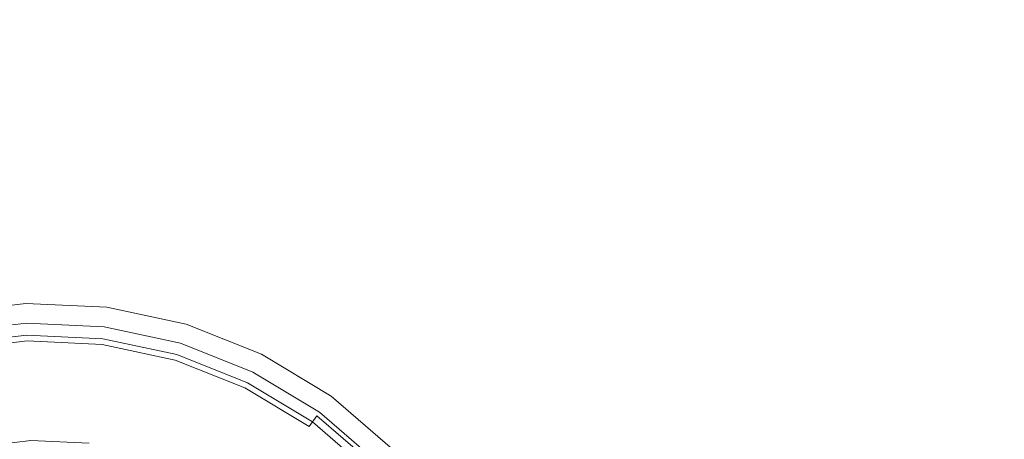
# Model space of a CAD drawing. Extents: x 0 to 800, y -27 to 0.
# Drawn here: x 43 to 50, y -11 to -8 of the extents above; entities that cross this region are included whole.
import ezdxf

# ---------------------------------------------------------------- set-up
doc = ezdxf.new("R2010")
doc.units = 0
doc.header["$LTSCALE"] = 500
doc.header["$MEASUREMENT"] = 0
doc.layers.add('CHROM', color=8, linetype='Continuous')

msp = doc.modelspace()

# ---------------------------------------------------------------- linework, layer by layer
at = {"layer": 'CHROM', "lineweight": 0}
for points, invisible_edges in [([(52.3596, -6.349, 1400.0001), (46.1093, -8.1514, 1400.0001), (48.2227, -7.7648, 1400.0001), (52.3596, -6.349, 1400.0001)], 15), ([(49.3878, -7.014, 1400.0001), (46.1093, -8.1514, 1400.0001), (52.3596, -6.349, 1400.0001), (49.3878, -7.014, 1400.0001)], 15), ([(45.3821, -7.6254, 1400.0001), (46.1093, -8.1514, 1400.0001), (49.3878, -7.014, 1400.0001), (45.3821, -7.6254, 1400.0001)], 15), ([(44.3015, -8.7468, 1400.0001), (49.6552, -7.5725, 1400.0001), (48.2227, -7.7648, 1400.0001), (44.3015, -8.7468, 1400.0001)], 15), ([(45.1964, -8.7242, 1400.0001), (49.6552, -7.5725, 1400.0001), (44.3015, -8.7468, 1400.0001), (45.1964, -8.7242, 1400.0001)], 15), ([(45.9928, -8.8388, 1400.0001), (49.6552, -7.5725, 1400.0001), (45.1964, -8.7242, 1400.0001), (45.9928, -8.8388, 1400.0001)], 15), ([(50.7388, -7.5785, 1400.0001), (49.6552, -7.5725, 1400.0001), (45.9928, -8.8388, 1400.0001), (50.7388, -7.5785, 1400.0001)], 15), ([(45.9928, -8.8388, 1400.0001), (51.8043, -7.7871, 1400.0001), (50.7388, -7.5785, 1400.0001), (45.9928, -8.8388, 1400.0001)], 15), ([(40.3104, -7.8608, 1400.0001), (40.4395, -8.8248, 1400.0001), (45.3821, -7.6254, 1400.0001), (40.3104, -7.8608, 1400.0001)], 15), ([(45.3821, -7.6254, 1400.0001), (40.4395, -8.8248, 1400.0001), (43.4651, -8.5616, 1400.0001), (45.3821, -7.6254, 1400.0001)], 15), ([(43.4651, -8.5616, 1400.0001), (46.1093, -8.1514, 1400.0001), (45.3821, -7.6254, 1400.0001), (43.4651, -8.5616, 1400.0001)], 15), ([(48.2227, -7.7648, 1400.0001), (46.1093, -8.1514, 1400.0001), (44.3015, -8.7468, 1400.0001), (48.2227, -7.7648, 1400.0001)], 15), ([(46.7587, -9.0895, 1400.0001), (51.8043, -7.7871, 1400.0001), (45.9928, -8.8388, 1400.0001), (46.7587, -9.0895, 1400.0001)], 15), ([(47.4717, -9.4674, 1400.0001), (51.8043, -7.7871, 1400.0001), (46.7587, -9.0895, 1400.0001), (47.4717, -9.4674, 1400.0001)], 15), ([(52.8155, -8.1882, 1400.0001), (51.8043, -7.7871, 1400.0001), (47.4717, -9.4674, 1400.0001), (52.8155, -8.1882, 1400.0001)], 15), ([(42.0623, -9.16, 1400.0001), (46.1093, -8.1514, 1400.0001), (43.4651, -8.5616, 1400.0001), (42.0623, -9.16, 1400.0001)], 15), ([(43.2393, -8.9072, 1400.0001), (46.1093, -8.1514, 1400.0001), (42.0623, -9.16, 1400.0001), (43.2393, -8.9072, 1400.0001)], 15), ([(44.3015, -8.7468, 1400.0001), (46.1093, -8.1514, 1400.0001), (43.2393, -8.9072, 1400.0001), (44.3015, -8.7468, 1400.0001)], 15), ([(47.4717, -9.4674, 1400.0001), (53.7357, -8.7719, 1400.0001), (52.8155, -8.1882, 1400.0001), (47.4717, -9.4674, 1400.0001)], 15), ([(43.4651, -8.5616, 1400.0001), (40.4395, -8.8248, 1400.0001), (42.0623, -9.16, 1400.0001), (43.4651, -8.5616, 1400.0001)], 15), ([(44.3015, -8.7468, 1400.0001), (42.34, -9.4406, 1400.0001), (43.0047, -9.3611, 1400.0001), (44.3015, -8.7468, 1400.0001)], 15), ([(43.2393, -8.9072, 1400.0001), (42.34, -9.4406, 1400.0001), (44.3015, -8.7468, 1400.0001), (43.2393, -8.9072, 1400.0001)], 15), ([(43.0047, -9.3611, 1400.0001), (43.6731, -9.393, 1400.0001), (44.3015, -8.7468, 1400.0001), (43.0047, -9.3611, 1400.0001)], 15), ([(45.1964, -8.7242, 1400.0001), (43.6731, -9.393, 1400.0001), (45.9928, -8.8388, 1400.0001), (45.1964, -8.7242, 1400.0001)], 15), ([(44.3015, -8.7468, 1400.0001), (43.6731, -9.393, 1400.0001), (45.1964, -8.7242, 1400.0001), (44.3015, -8.7468, 1400.0001)], 15), ([(48.1097, -9.9634, 1400.0001), (53.7357, -8.7719, 1400.0001), (47.4717, -9.4674, 1400.0001), (48.1097, -9.9634, 1400.0001)], 15), ([(53.7357, -8.7719, 1400.0001), (48.1097, -9.9634, 1400.0001), (48.6547, -10.5614, 1400.0001), (54.5344, -9.5155, 1400.0001)], 15), ([(45.9928, -8.8388, 1400.0001), (43.6731, -9.393, 1400.0001), (44.3273, -9.5337, 1400.0001), (45.9928, -8.8388, 1400.0001)], 15), ([(44.3273, -9.5337, 1400.0001), (44.9492, -9.7809, 1400.0001), (45.9928, -8.8388, 1400.0001), (44.3273, -9.5337, 1400.0001)], 15), ([(45.9928, -8.8388, 1400.0001), (44.9492, -9.7809, 1400.0001), (46.7587, -9.0895, 1400.0001), (45.9928, -8.8388, 1400.0001)], 15), ([(42.0623, -9.16, 1400.0001), (42.34, -9.4406, 1400.0001), (43.2393, -8.9072, 1400.0001), (42.0623, -9.16, 1400.0001)], 15), ([(46.7587, -9.0895, 1400.0001), (44.9492, -9.7809, 1400.0001), (47.4717, -9.4674, 1400.0001), (46.7587, -9.0895, 1400.0001)], 15), ([(42.34, -9.4406, 1400.0001), (42.4105, -9.7861, 1400.0001), (43.0172, -9.7136, 1400.0001), (43.0047, -9.3611, 1400.0001)], 15), ([(43.6731, -9.393, 1400.0001), (43.0047, -9.3611, 1400.0001), (43.0172, -9.7136, 1400.0001), (43.6276, -9.7426, 1400.0001)], 15), ([(43.6731, -9.393, 1400.0001), (43.6276, -9.7426, 1400.0001), (44.2249, -9.8711, 1400.0001), (44.3273, -9.5337, 1400.0001)], 15), ([(47.4717, -9.4674, 1400.0001), (44.9492, -9.7809, 1400.0001), (45.5223, -10.1266, 1400.0001), (47.4717, -9.4674, 1400.0001)], 15), ([(46.0303, -10.5625, 1400.0001), (48.1097, -9.9634, 1400.0001), (47.4717, -9.4674, 1400.0001), (45.5223, -10.1266, 1400.0001)], 15), ([(44.9492, -9.7809, 1400.0001), (44.3273, -9.5337, 1400.0001), (44.2249, -9.8711, 1400.0001), (44.7927, -10.0968, 1400.0001)], 15), ([(55.1813, -10.3961, 1400.0001), (54.5344, -9.5155, 1400.0001), (48.6547, -10.5614, 1400.0001), (49.0887, -11.2452, 1400.0001)], 15), ([(42.4496, -9.9784, 1400.0001), (43.0241, -9.9097, 1400.0001), (43.0172, -9.7136, 1400.0001), (42.4105, -9.7861, 1400.0001)], 15), ([(43.6022, -9.9372, 1400.0001), (43.6276, -9.7426, 1400.0001), (43.0172, -9.7136, 1400.0001), (43.0241, -9.9097, 1400.0001)], 15), ([(43.6022, -9.9372, 1400.0001), (44.1678, -10.0588, 1400.0001), (44.2249, -9.8711, 1400.0001), (43.6276, -9.7426, 1400.0001)], 14), ([(44.9492, -9.7809, 1400.0001), (44.7927, -10.0968, 1400.0001), (45.316, -10.4124, 1400.0001), (45.5223, -10.1266, 1400.0001)], 15), ([(44.7054, -10.2726, 1400.0001), (44.7927, -10.0968, 1400.0001), (44.2249, -9.8711, 1400.0001), (44.1678, -10.0588, 1400.0001)], 15), ([(42.4496, -9.9784, 1400.0001), (42.4672, -10.0651, 1399.8408), (43.0273, -9.9981, 1399.8408), (43.0241, -9.9097, 1400.0001)], 7), ([(43.6022, -9.9372, 1400.0001), (43.0241, -9.9097, 1400.0001), (43.0273, -9.9981, 1399.8408), (43.5906, -10.0249, 1399.8408)], 14), ([(43.6022, -9.9372, 1400.0001), (43.5906, -10.0249, 1399.8408), (44.1421, -10.1435, 1399.8408), (44.1678, -10.0588, 1400.0001)], 15), ([(46.0303, -10.5625, 1400.0001), (46.4602, -11.0756, 1400.0001), (48.6547, -10.5614, 1400.0001), (48.1097, -9.9634, 1400.0001)], 15), ([(42.4731, -10.094, 1399.3627), (43.0284, -10.0276, 1399.3627), (43.0273, -9.9981, 1399.8408), (42.4672, -10.0651, 1399.8408)], 15), ([(42.4731, -10.094, 1399.3627), (42.4786, -10.1205, 1398.8846), (43.0292, -10.0546, 1398.8846), (43.0284, -10.0276, 1399.3627)], 15), ([(43.5868, -10.0542, 1399.3627), (43.5906, -10.0249, 1399.8408), (43.0273, -9.9981, 1399.8408), (43.0284, -10.0276, 1399.3627)], 15), ([(43.5868, -10.0542, 1399.3627), (43.0284, -10.0276, 1399.3627), (43.0292, -10.0546, 1398.8846), (43.5834, -10.081, 1398.8846)], 15), ([(43.5868, -10.0542, 1399.3627), (44.1335, -10.1717, 1399.3627), (44.1421, -10.1435, 1399.8408), (43.5906, -10.0249, 1399.8408)], 15), ([(42.4777, -10.1166, 1400.0063), (42.4841, -10.1477, 1400.1486), (43.0303, -10.0823, 1400.1486), (43.0291, -10.0507, 1400.0063)], 7), ([(42.4777, -10.1166, 1400.0063), (43.0291, -10.0507, 1400.0063), (43.0342, -10.1944, 1399.8876), (42.5065, -10.2575, 1399.8876)], 15), ([(42.4948, -10.2, 1398.7252), (43.0322, -10.1358, 1398.7252), (43.0292, -10.0546, 1398.8846), (42.4786, -10.1205, 1398.8846)], 14), ([(42.503, -10.2407, 1400.259), (43.0336, -10.1772, 1400.259), (43.0303, -10.0823, 1400.1486), (42.4841, -10.1477, 1400.1486)], 14), ([(43.5838, -10.0771, 1400.0063), (43.0291, -10.0507, 1400.0063), (43.0303, -10.0823, 1400.1486), (43.5798, -10.1085, 1400.1486)], 14), ([(43.5838, -10.0771, 1400.0063), (43.5653, -10.2197, 1399.8876), (43.0342, -10.1944, 1399.8876), (43.0291, -10.0507, 1400.0063)], 15), ([(43.5728, -10.1615, 1398.7252), (43.5834, -10.081, 1398.8846), (43.0292, -10.0546, 1398.8846), (43.0322, -10.1358, 1398.7252)], 7), ([(43.5676, -10.2026, 1400.259), (43.5798, -10.1085, 1400.1486), (43.0303, -10.0823, 1400.1486), (43.0336, -10.1772, 1400.259)], 7), ([(43.5838, -10.0771, 1400.0063), (44.1268, -10.1939, 1400.0063), (44.0851, -10.3315, 1399.8876), (43.5653, -10.2197, 1399.8876)], 14), ([(43.5676, -10.2026, 1400.259), (44.0901, -10.315, 1400.259), (44.1177, -10.2241, 1400.1486), (43.5798, -10.1085, 1400.1486)], 15), ([(43.5728, -10.1615, 1398.7252), (44.1021, -10.2753, 1398.7252), (44.1257, -10.1976, 1398.8846), (43.5834, -10.081, 1398.8846)], 14), ([(43.5838, -10.0771, 1400.0063), (43.5798, -10.1085, 1400.1486), (44.1177, -10.2241, 1400.1486), (44.1268, -10.1939, 1400.0063)], 15), ([(43.5868, -10.0542, 1399.3627), (43.5834, -10.081, 1398.8846), (44.1257, -10.1976, 1398.8846), (44.1335, -10.1717, 1399.3627)], 15), ([(44.7054, -10.2726, 1400.0001), (44.1678, -10.0588, 1400.0001), (44.1421, -10.1435, 1399.8408), (44.6662, -10.3519, 1399.8408)], 14), ([(44.7054, -10.2726, 1400.0001), (45.2011, -10.5715, 1400.0001), (45.316, -10.4124, 1400.0001), (44.7927, -10.0968, 1400.0001)], 15), ([(42.4948, -10.2, 1398.7252), (42.5294, -10.3697, 1398.7252), (43.0384, -10.3088, 1398.7252), (43.0322, -10.1358, 1398.7252)], 15), ([(42.503, -10.2407, 1400.259), (42.5354, -10.3995, 1400.3356), (43.0394, -10.3392, 1400.3356), (43.0336, -10.1772, 1400.259)], 15), ([(43.5728, -10.1615, 1398.7252), (43.0322, -10.1358, 1398.7252), (43.0384, -10.3088, 1398.7252), (43.5506, -10.3332, 1398.7252)], 15), ([(43.5676, -10.2026, 1400.259), (43.0336, -10.1772, 1400.259), (43.0394, -10.3392, 1400.3356), (43.5467, -10.3633, 1400.3356)], 15), ([(43.5728, -10.1615, 1398.7252), (43.5506, -10.3332, 1398.7252), (44.0518, -10.441, 1398.7252), (44.1021, -10.2753, 1398.7252)], 15), ([(44.6531, -10.3783, 1399.3627), (44.1335, -10.1717, 1399.3627), (44.1257, -10.1976, 1398.8846), (44.6411, -10.4026, 1398.8846)], 15), ([(44.6531, -10.3783, 1399.3627), (44.6662, -10.3519, 1399.8408), (44.1421, -10.1435, 1399.8408), (44.1335, -10.1717, 1399.3627)], 15), ([(46.0303, -10.5625, 1400.0001), (45.5223, -10.1266, 1400.0001), (45.316, -10.4124, 1400.0001), (45.7797, -10.8104, 1400.0001)], 15), ([(42.5927, -10.6802, 1399.8481), (42.5065, -10.2575, 1399.8876), (43.0342, -10.1944, 1399.8876), (43.0496, -10.6256, 1399.8481)], 15), ([(43.5095, -10.6474, 1399.8481), (43.0496, -10.6256, 1399.8481), (43.0342, -10.1944, 1399.8876), (43.5653, -10.2197, 1399.8876)], 15), ([(43.5095, -10.6474, 1399.8481), (43.5653, -10.2197, 1399.8876), (44.0851, -10.3315, 1399.8876), (43.9595, -10.7442, 1399.8481)], 15), ([(43.5676, -10.2026, 1400.259), (43.5467, -10.3633, 1400.3356), (44.043, -10.4701, 1400.3356), (44.0901, -10.315, 1400.259)], 7), ([(44.6429, -10.399, 1400.0063), (44.579, -10.5279, 1399.8876), (44.0851, -10.3315, 1399.8876), (44.1268, -10.1939, 1400.0063)], 7), ([(44.5866, -10.5125, 1400.259), (44.6288, -10.4274, 1400.1486), (44.1177, -10.2241, 1400.1486), (44.0901, -10.315, 1400.259)], 15), ([(44.6051, -10.4753, 1398.7252), (44.6411, -10.4026, 1398.8846), (44.1257, -10.1976, 1398.8846), (44.1021, -10.2753, 1398.7252)], 7), ([(44.6429, -10.399, 1400.0063), (44.1268, -10.1939, 1400.0063), (44.1177, -10.2241, 1400.1486), (44.6288, -10.4274, 1400.1486)], 15), ([(42.5898, -10.6665, 1398.7252), (43.0491, -10.6116, 1398.7252), (43.0384, -10.3088, 1398.7252), (42.5294, -10.3697, 1398.7252)], 15), ([(43.5114, -10.6336, 1398.7252), (43.5506, -10.3332, 1398.7252), (43.0384, -10.3088, 1398.7252), (43.0491, -10.6116, 1398.7252)], 15), ([(44.5866, -10.5125, 1400.259), (44.0901, -10.315, 1400.259), (44.043, -10.4701, 1400.3356), (44.5147, -10.6576, 1400.3356)], 14), ([(44.6051, -10.4753, 1398.7252), (44.1021, -10.2753, 1398.7252), (44.0518, -10.441, 1398.7252), (44.5281, -10.6304, 1398.7252)], 15), ([(44.7054, -10.2726, 1400.0001), (44.6662, -10.3519, 1399.8408), (45.1492, -10.6432, 1399.8408), (45.2011, -10.5715, 1400.0001)], 7), ([(42.5818, -10.6278, 1400.3762), (43.0478, -10.572, 1400.3762), (43.0394, -10.3392, 1400.3356), (42.5354, -10.3995, 1400.3356)], 15), ([(43.5165, -10.5943, 1400.3762), (43.5467, -10.3633, 1400.3356), (43.0394, -10.3392, 1400.3356), (43.0478, -10.572, 1400.3762)], 15), ([(43.5114, -10.6336, 1398.7252), (43.9637, -10.7309, 1398.7252), (44.0518, -10.441, 1398.7252), (43.5506, -10.3332, 1398.7252)], 15), ([(43.5165, -10.5943, 1400.3762), (43.9752, -10.693, 1400.3762), (44.043, -10.4701, 1400.3356), (43.5467, -10.3633, 1400.3356)], 15), ([(44.3875, -10.9143, 1399.8481), (43.9595, -10.7442, 1399.8481), (44.0851, -10.3315, 1399.8876), (44.579, -10.5279, 1399.8876)], 15), ([(44.6531, -10.3783, 1399.3627), (44.6411, -10.4026, 1398.8846), (45.1161, -10.689, 1398.8846), (45.132, -10.6671, 1399.3627)], 15), ([(44.6531, -10.3783, 1399.3627), (45.132, -10.6671, 1399.3627), (45.1492, -10.6432, 1399.8408), (44.6662, -10.3519, 1399.8408)], 15), ([(44.3937, -10.9018, 1398.7252), (44.5281, -10.6304, 1398.7252), (44.0518, -10.441, 1398.7252), (43.9637, -10.7309, 1398.7252)], 15), ([(44.6429, -10.399, 1400.0063), (45.1185, -10.6859, 1400.0063), (45.0342, -10.8024, 1399.8876), (44.579, -10.5279, 1399.8876)], 15), ([(44.5866, -10.5125, 1400.259), (45.0443, -10.7885, 1400.259), (45.0999, -10.7115, 1400.1486), (44.6288, -10.4274, 1400.1486)], 15), ([(44.6051, -10.4753, 1398.7252), (45.0687, -10.7548, 1398.7252), (45.1161, -10.689, 1398.8846), (44.6411, -10.4026, 1398.8846)], 14), ([(44.6429, -10.399, 1400.0063), (44.6288, -10.4274, 1400.1486), (45.0999, -10.7115, 1400.1486), (45.1185, -10.6859, 1400.0063)], 7), ([(45.6404, -10.9483, 1400.0001), (45.7797, -10.8104, 1400.0001), (45.316, -10.4124, 1400.0001), (45.2011, -10.5715, 1400.0001)], 15), ([(55.1813, -10.3961, 1400.0001), (49.0887, -11.2452, 1400.0001), (49.4004, -11.9934, 1400.0001), (55.6566, -11.3813, 1400.0001)], 15), ([(44.4113, -10.8664, 1400.3762), (44.5147, -10.6576, 1400.3356), (44.043, -10.4701, 1400.3356), (43.9752, -10.693, 1400.3762)], 15), ([(44.3875, -10.9143, 1399.8481), (44.579, -10.5279, 1399.8876), (45.0342, -10.8024, 1399.8876), (44.7819, -11.1521, 1399.8481)], 15), ([(44.5866, -10.5125, 1400.259), (44.5147, -10.6576, 1400.3356), (44.9496, -10.9198, 1400.3356), (45.0443, -10.7885, 1400.259)], 7), ([(44.6051, -10.4753, 1398.7252), (44.5281, -10.6304, 1398.7252), (44.9673, -10.8952, 1398.7252), (45.0687, -10.7548, 1398.7252)], 15), ([(42.5818, -10.6278, 1400.3762), (42.6649, -11.0352, 1400.3932), (43.0645, -11.042, 1400.3932), (43.0478, -10.572, 1400.3762)], 15), ([(43.5165, -10.5943, 1400.3762), (43.0478, -10.572, 1400.3762), (43.0645, -11.042, 1400.3932), (43.4628, -11.0067, 1400.3932)], 15), ([(43.5165, -10.5943, 1400.3762), (43.4628, -11.0067, 1400.3932), (43.8386, -11.1429, 1400.3932), (43.9752, -10.693, 1400.3762)], 15), ([(45.6404, -10.9483, 1400.0001), (45.2011, -10.5715, 1400.0001), (45.1492, -10.6432, 1399.8408), (45.5774, -11.0106, 1399.8408)], 6), ([(46.0303, -10.5625, 1400.0001), (45.7797, -10.8104, 1400.0001), (46.1722, -11.2789, 1400.0001), (46.4602, -11.0756, 1400.0001)], 15), ([(46.7994, -11.6529, 1400.0001), (49.0887, -11.2452, 1400.0001), (48.6547, -10.5614, 1400.0001), (46.4602, -11.0756, 1400.0001)], 15), ([(42.5898, -10.6665, 1398.7252), (42.6448, -10.9368, 1398.8159), (43.059, -10.8873, 1398.8159), (43.0491, -10.6116, 1398.7252)], 13), ([(42.5927, -10.6802, 1399.8481), (43.0496, -10.6256, 1399.8481), (43.0663, -11.0898, 1399.8986), (42.6852, -11.1354, 1399.8986)], 11), ([(43.5114, -10.6336, 1398.7252), (43.0491, -10.6116, 1398.7252), (43.059, -10.8873, 1398.8159), (43.4757, -10.9071, 1398.8159)], 11), ([(43.5095, -10.6474, 1399.8481), (43.4496, -11.1081, 1399.8986), (43.0663, -11.0898, 1399.8986), (43.0496, -10.6256, 1399.8481)], 15), ([(43.5095, -10.6474, 1399.8481), (43.9595, -10.7442, 1399.8481), (43.8246, -11.1887, 1399.8986), (43.4496, -11.1081, 1399.8986)], 11), ([(43.5114, -10.6336, 1398.7252), (43.4757, -10.9071, 1398.8159), (43.8836, -10.9949, 1398.8159), (43.9637, -10.7309, 1398.7252)], 15), ([(44.3937, -10.9018, 1398.7252), (44.79, -11.1408, 1398.7252), (44.9673, -10.8952, 1398.7252), (44.5281, -10.6304, 1398.7252)], 15), ([(44.4113, -10.8664, 1400.3762), (44.8131, -11.1087, 1400.3762), (44.9496, -10.9198, 1400.3356), (44.5147, -10.6576, 1400.3356)], 15), ([(45.5564, -11.0313, 1399.3627), (45.132, -10.6671, 1399.3627), (45.1161, -10.689, 1398.8846), (45.5372, -11.0503, 1398.8846)], 15), ([(45.5564, -11.0313, 1399.3627), (45.5774, -11.0106, 1399.8408), (45.1492, -10.6432, 1399.8408), (45.132, -10.6671, 1399.3627)], 14), ([(44.3875, -10.9143, 1399.8481), (44.1812, -11.3305, 1399.8986), (43.8246, -11.1887, 1399.8986), (43.9595, -10.7442, 1399.8481)], 15), ([(44.4113, -10.8664, 1400.3762), (43.9752, -10.693, 1400.3762), (43.8386, -11.1429, 1400.3932), (44.2267, -11.2389, 1400.3932)], 15), ([(44.3937, -10.9018, 1398.7252), (43.9637, -10.7309, 1398.7252), (43.8836, -10.9949, 1398.8159), (44.2712, -11.149, 1398.8159)], 11), ([(45.54, -11.0476, 1400.0063), (45.4379, -11.1487, 1399.8876), (45.0342, -10.8024, 1399.8876), (45.1185, -10.6859, 1400.0063)], 7), ([(45.45, -11.1366, 1400.259), (45.5175, -11.0698, 1400.1486), (45.0999, -10.7115, 1400.1486), (45.0443, -10.7885, 1400.259)], 11), ([(45.4795, -11.1074, 1398.7252), (45.5372, -11.0503, 1398.8846), (45.1161, -10.689, 1398.8846), (45.0687, -10.7548, 1398.7252)], 7), ([(45.54, -11.0476, 1400.0063), (45.1185, -10.6859, 1400.0063), (45.0999, -10.7115, 1400.1486), (45.5175, -11.0698, 1400.1486)], 11), ([(45.1313, -11.452, 1399.8481), (44.7819, -11.1521, 1399.8481), (45.0342, -10.8024, 1399.8876), (45.4379, -11.1487, 1399.8876)], 15), ([(45.45, -11.1366, 1400.259), (45.0443, -10.7885, 1400.259), (44.9496, -10.9198, 1400.3356), (45.3348, -11.2505, 1400.3356)], 15), ([(45.4795, -11.1074, 1398.7252), (45.0687, -10.7548, 1398.7252), (44.9673, -10.8952, 1398.7252), (45.3565, -11.2291, 1398.7252)], 15), ([(45.6404, -10.9483, 1400.0001), (46.012, -11.392, 1400.0001), (46.1722, -11.2789, 1400.0001), (45.7797, -10.8104, 1400.0001)], 14), ([(44.4113, -10.8664, 1400.3762), (44.2267, -11.2389, 1400.3932), (44.538, -11.4899, 1400.3932), (44.8131, -11.1087, 1400.3762)], 15)]:
    msp.add_3dface(points, dxfattribs=dict(at, invisible_edges=invisible_edges))

doc.saveas('drawing.dxf')
